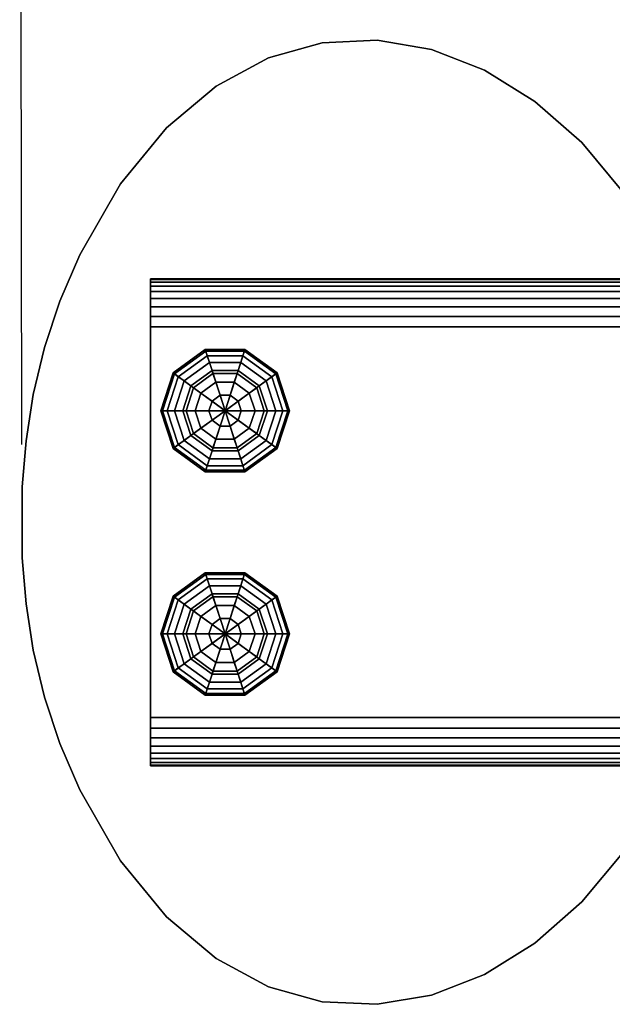
# Model space of a CAD drawing. Extents: x 1317 to 5876, y -521 to 3660.
# Drawn here: x 3310 to 3448, y 1014 to 1244 of the extents above; entities that cross this region are included whole.
import ezdxf

# ---------------------------------------------------------------- set-up
doc = ezdxf.new("R2010")
doc.units = 0
doc.header["$LTSCALE"] = 14.285714
doc.layers.add('mitat', color=7, linetype='Continuous', true_color=0x13a538)
doc.layers.add('valine', color=7, linetype='Continuous')
doc.styles.get("Standard").update_dxf_attribs({"font": 'arial.ttf', "height": 60})
doc.dimstyles.new('oma', dxfattribs={"dimtxt": 60, "dimasz": 100, "dimexe": 20, "dimexo": 20, "dimgap": 30, "dimtad": 0, "dimtih": 1, "dimtoh": 1, "dimdec": 0, "dimzin": 0, "dimdsep": 46, "dimtxsty": 'Standard', "dimcen": 0.09, "dimclrd": 256, "dimadec": 0, "dimazin": 0, "dimtfac": 1, "dimtdec": 0, "dimtofl": 0, "dimtmove": 0, "dimatfit": 3, "dimfxl": 1, "dimtolj": 1, "dimtzin": 0, "dimarcsym": 0})

# ---------------------------------------------------------------- blocks, each defined once
blk = doc.blocks.new('*D5')
at = {"layer": 'Defpoints', "color": 0, "transparency": 16777216}
for p in [(3309.88, 1398.88), (3310.4, 1124.82), (4285.25, 1126.67)]:
    blk.add_point(p, dxfattribs=at)
at = {"layer": 'mitat', "color": 0, "lineweight": -2, "transparency": 16777216}
for p, q in [((4285.22, 1146.67), (4284.69, 1420.74)), ((3310.36, 1144.82), (3309.84, 1418.88))]:
    blk.add_line(p, q, dxfattribs=at)
at = {"layer": 'mitat', "color": 104, "lineweight": -2, "true_color": 0x13a538, "transparency": 16777216}
for p, q in [((4184.73, 1400.55), (3893.81, 1400)), ((3409.88, 1399.08), (3700.8, 1399.63))]:
    blk.add_line(p, q, dxfattribs=at)
at = {"layer": 'mitat', "color": 104, "true_color": 0x13a538, "transparency": 16777216}
for points in [[(4184.7, 1417.22), (4184.76, 1383.88), (4284.73, 1400.74)], [(3409.84, 1415.74), (3409.91, 1382.41), (3309.88, 1398.88)]]:
    blk.add_solid(points, dxfattribs=at)
at = {"layer": 'mitat', "color": 0, "transparency": 16777216, "insert": (3797.3, 1399.81), "char_height": 60, "attachment_point": 5}
blk.add_mtext('\\A1;975', dxfattribs=at)

msp = doc.modelspace()

# ---------------------------------------------------------------- linework, layer by layer
at = {"layer": 'valine', "linetype": 'Continuous'}
msp.add_lwpolyline([(3450.99, 1203.51), (3441.1, 1215.35), (3430.15, 1224.99), (3418.38, 1232.3), (3406, 1237.13), (3393.31, 1239.25), (3380.5, 1238.66), (3367.91, 1235.16), (3355.68, 1228.57), (3344.09, 1218.83), (3333.4, 1205.73), (3323.87, 1189.18), (3319.22, 1178.32), (3315.6, 1167.49), (3313.02, 1156.55), (3311.32, 1145.68), (3310.41, 1134.97), (3310.39, 1126.67), (3310.41, 1118.38), (3311.32, 1107.67), (3313.02, 1096.8), (3315.6, 1085.86), (3319.22, 1075.02), (3323.87, 1064.17), (3333.4, 1047.62), (3344.09, 1034.52), (3355.68, 1024.78), (3367.91, 1018.19), (3380.5, 1014.69), (3393.31, 1014.1), (3406, 1016.22), (3418.38, 1021.05), (3430.15, 1028.36), (3441.1, 1038), (3450.99, 1049.84)], dxfattribs=at)
msp.add_lwpolyline([(3450.99, 1203.51), (3441.1, 1215.35), (3430.15, 1224.99), (3418.38, 1232.3), (3406, 1237.13), (3393.31, 1239.25), (3380.5, 1238.66), (3367.91, 1235.16), (3355.68, 1228.57), (3344.09, 1218.83), (3333.4, 1205.73), (3323.87, 1189.18), (3319.22, 1178.32), (3315.6, 1167.49), (3313.02, 1156.55), (3311.32, 1145.68), (3310.41, 1134.97), (3310.39, 1126.67), (3310.41, 1118.38), (3311.32, 1107.67), (3313.02, 1096.8), (3315.6, 1085.86), (3319.22, 1075.02), (3323.87, 1064.17), (3333.4, 1047.62), (3344.09, 1034.52), (3355.68, 1024.78), (3367.91, 1018.19), (3380.5, 1014.69), (3393.31, 1014.1), (3406, 1016.22), (3418.38, 1021.05), (3430.15, 1028.36), (3441.1, 1038), (3450.99, 1049.84)], dxfattribs=at)
for points in [[(3380.5, 1238.66), (3380.5, 1238.66), (3367.91, 1235.16), (3367.91, 1235.16)], [(3393.31, 1239.25), (3393.31, 1239.25), (3380.5, 1238.66), (3380.5, 1238.66)], [(3406, 1237.13), (3406, 1237.13), (3393.31, 1239.25), (3393.31, 1239.25)], [(3367.91, 1235.16), (3367.91, 1235.16), (3355.68, 1228.57), (3355.68, 1228.57)], [(3418.38, 1232.3), (3418.38, 1232.3), (3406, 1237.13), (3406, 1237.13)], [(3430.15, 1224.99), (3430.15, 1224.99), (3418.38, 1232.3), (3418.38, 1232.3)], [(3355.68, 1228.57), (3355.68, 1228.57), (3344.09, 1218.83), (3344.09, 1218.83)], [(3441.1, 1215.35), (3441.1, 1215.35), (3430.15, 1224.99), (3430.15, 1224.99)], [(3344.09, 1218.83), (3344.09, 1218.83), (3333.4, 1205.73), (3333.4, 1205.73)], [(3450.99, 1203.51), (3450.99, 1203.51), (3441.1, 1215.35), (3441.1, 1215.35)], [(3333.4, 1205.73), (3333.4, 1205.73), (3323.87, 1189.18), (3323.87, 1189.18)], [(3323.87, 1189.18), (3323.87, 1189.18), (3319.22, 1178.32), (3319.22, 1178.32)], [(3340.41, 1183.55), (3340.41, 1183.36), (3340.41, 1182.79), (3340.41, 1181.85), (3340.41, 1180.56), (3340.41, 1178.92), (3340.41, 1176.98), (3340.41, 1174.76), (3340.41, 1172.3), (3340.41, 1081.05), (3340.41, 1078.59), (3340.41, 1076.37), (3340.41, 1074.42), (3340.41, 1072.79), (3340.41, 1071.5), (3340.41, 1070.56), (3340.41, 1069.99), (3340.41, 1069.79), (3340.41, 1069.79), (3340.41, 1183.55)], [(3340.41, 1183.55), (4255.23, 1183.55), (4255.23, 1183.36), (3340.41, 1183.36)], [(3340.41, 1183.55), (4255.23, 1183.55), (4255.23, 1183.55), (3340.41, 1183.55)], [(3340.41, 1069.79), (4255.23, 1069.79), (4255.23, 1183.55), (3340.41, 1183.55)], [(3340.41, 1183.36), (4255.23, 1183.36), (4255.23, 1182.79), (3340.41, 1182.79)], [(3340.41, 1182.79), (4255.23, 1182.79), (4255.23, 1181.85), (3340.41, 1181.85)], [(3340.41, 1181.85), (4255.23, 1181.85), (4255.23, 1180.56), (3340.41, 1180.56)], [(3340.41, 1180.56), (4255.23, 1180.56), (4255.23, 1178.92), (3340.41, 1178.92)], [(3319.22, 1178.32), (3319.22, 1178.32), (3315.6, 1167.49), (3315.6, 1167.49)], [(3340.41, 1178.92), (4255.23, 1178.92), (4255.23, 1176.98), (3340.41, 1176.98)], [(3340.41, 1176.98), (4255.23, 1176.98), (4255.23, 1174.76), (3340.41, 1174.76)], [(3340.41, 1174.76), (4255.23, 1174.76), (4255.23, 1172.3), (3340.41, 1172.3)], [(3340.41, 1172.3), (4255.23, 1172.3), (4255.23, 1081.05), (3340.41, 1081.05)], [(3315.6, 1167.49), (3315.6, 1167.49), (3313.02, 1156.55), (3313.02, 1156.55)], [(3345.65, 1161.57), (3353.16, 1167.02), (3354.74, 1162.14), (3349.81, 1158.55)], [(3345.97, 1161.34), (3353.28, 1166.65), (3353.16, 1167.02), (3345.65, 1161.57)], [(3346.87, 1160.68), (3353.62, 1165.59), (3353.28, 1166.65), (3345.97, 1161.34)], [(3353.16, 1167.02), (3362.43, 1167.02), (3360.85, 1162.14), (3354.74, 1162.14)], [(3353.28, 1166.65), (3362.31, 1166.65), (3362.43, 1167.02), (3353.16, 1167.02)], [(3353.62, 1165.59), (3361.97, 1165.59), (3362.31, 1166.65), (3353.28, 1166.65)], [(3362.43, 1167.02), (3369.94, 1161.57), (3365.78, 1158.55), (3360.85, 1162.14)], [(3361.97, 1165.59), (3368.72, 1160.68), (3369.62, 1161.34), (3362.31, 1166.65)], [(3362.31, 1166.65), (3369.62, 1161.34), (3369.94, 1161.57), (3362.43, 1167.02)], [(3348.22, 1159.7), (3354.14, 1164), (3353.62, 1165.59), (3346.87, 1160.68)], [(3349.81, 1158.55), (3354.74, 1162.14), (3354.14, 1164), (3348.22, 1159.7)], [(3354.14, 1164), (3361.45, 1164), (3361.97, 1165.59), (3353.62, 1165.59)], [(3354.74, 1162.14), (3360.85, 1162.14), (3361.45, 1164), (3354.14, 1164)], [(3360.85, 1162.14), (3365.78, 1158.55), (3367.37, 1159.7), (3361.45, 1164)], [(3361.45, 1164), (3367.37, 1159.7), (3368.72, 1160.68), (3361.97, 1165.59)], [(3342.78, 1152.74), (3345.65, 1161.57), (3349.81, 1158.55), (3347.92, 1152.74)], [(3343.18, 1152.74), (3345.97, 1161.34), (3345.65, 1161.57), (3342.78, 1152.74)], [(3349.81, 1158.55), (3354.74, 1162.14), (3354.74, 1162.14), (3349.81, 1158.55)], [(3350.41, 1158.11), (3354.97, 1161.42), (3354.74, 1162.14), (3349.81, 1158.55)], [(3349.81, 1158.55), (3354.74, 1162.14), (3357.79, 1152.74), (3357.79, 1152.74)], [(3352.15, 1156.85), (3355.64, 1159.38), (3354.97, 1161.42), (3350.41, 1158.11)], [(3354.74, 1162.14), (3360.85, 1162.14), (3360.85, 1162.14), (3354.74, 1162.14)], [(3354.74, 1162.14), (3360.85, 1162.14), (3357.79, 1152.74), (3357.79, 1152.74)], [(3354.97, 1161.42), (3360.61, 1161.42), (3360.85, 1162.14), (3354.74, 1162.14)], [(3355.64, 1159.38), (3359.95, 1159.38), (3360.61, 1161.42), (3354.97, 1161.42)], [(3360.85, 1162.14), (3365.78, 1158.55), (3357.79, 1152.74), (3357.79, 1152.74)], [(3359.95, 1159.38), (3363.44, 1156.85), (3365.18, 1158.11), (3360.61, 1161.42)], [(3360.61, 1161.42), (3365.18, 1158.11), (3365.78, 1158.55), (3360.85, 1162.14)], [(3360.85, 1162.14), (3365.78, 1158.55), (3365.78, 1158.55), (3360.85, 1162.14)], [(3369.94, 1161.57), (3372.8, 1152.74), (3367.67, 1152.74), (3365.78, 1158.55)], [(3369.62, 1161.34), (3372.41, 1152.74), (3372.8, 1152.74), (3369.94, 1161.57)], [(3344.29, 1152.74), (3346.87, 1160.68), (3345.97, 1161.34), (3343.18, 1152.74)], [(3345.95, 1152.74), (3348.22, 1159.7), (3346.87, 1160.68), (3344.29, 1152.74)], [(3347.92, 1152.74), (3349.81, 1158.55), (3348.22, 1159.7), (3345.95, 1152.74)], [(3354.74, 1154.97), (3356.63, 1156.34), (3355.64, 1159.38), (3352.15, 1156.85)], [(3356.63, 1156.34), (3358.96, 1156.34), (3359.95, 1159.38), (3355.64, 1159.38)], [(3358.96, 1156.34), (3360.85, 1154.97), (3363.44, 1156.85), (3359.95, 1159.38)], [(3365.78, 1158.55), (3367.67, 1152.74), (3369.63, 1152.74), (3367.37, 1159.7)], [(3367.37, 1159.7), (3369.63, 1152.74), (3371.3, 1152.74), (3368.72, 1160.68)], [(3368.72, 1160.68), (3371.3, 1152.74), (3372.41, 1152.74), (3369.62, 1161.34)], [(3347.92, 1152.74), (3349.81, 1158.55), (3349.81, 1158.55), (3347.92, 1152.74)], [(3348.67, 1152.74), (3350.41, 1158.11), (3349.81, 1158.55), (3347.92, 1152.74)], [(3347.92, 1152.74), (3349.81, 1158.55), (3357.79, 1152.74), (3357.79, 1152.74)], [(3350.81, 1152.74), (3352.15, 1156.85), (3350.41, 1158.11), (3348.67, 1152.74)], [(3354.02, 1152.74), (3354.74, 1154.97), (3352.15, 1156.85), (3350.81, 1152.74)], [(3365.78, 1158.55), (3367.67, 1152.74), (3357.79, 1152.74), (3357.79, 1152.74)], [(3360.85, 1154.97), (3361.57, 1152.74), (3364.78, 1152.74), (3363.44, 1156.85)], [(3363.44, 1156.85), (3364.78, 1152.74), (3366.92, 1152.74), (3365.18, 1158.11)], [(3365.18, 1158.11), (3366.92, 1152.74), (3367.67, 1152.74), (3365.78, 1158.55)], [(3365.78, 1158.55), (3367.67, 1152.74), (3367.67, 1152.74), (3365.78, 1158.55)], [(3313.02, 1156.55), (3313.02, 1156.55), (3311.32, 1145.68), (3311.32, 1145.68)], [(3357.79, 1152.74), (3357.79, 1152.74), (3354.74, 1154.97), (3354.02, 1152.74)], [(3357.79, 1152.74), (3357.79, 1152.74), (3356.63, 1156.34), (3354.74, 1154.97)], [(3357.79, 1152.74), (3357.79, 1152.74), (3358.96, 1156.34), (3356.63, 1156.34)], [(3357.79, 1152.74), (3357.79, 1152.74), (3360.85, 1154.97), (3358.96, 1156.34)], [(3357.79, 1152.74), (3357.79, 1152.74), (3361.57, 1152.74), (3360.85, 1154.97)], [(3345.65, 1143.92), (3342.78, 1152.74), (3347.92, 1152.74), (3349.81, 1146.94)], [(3345.97, 1144.15), (3343.18, 1152.74), (3342.78, 1152.74), (3345.65, 1143.92)], [(3346.87, 1144.81), (3344.29, 1152.74), (3343.18, 1152.74), (3345.97, 1144.15)], [(3348.22, 1145.78), (3345.95, 1152.74), (3344.29, 1152.74), (3346.87, 1144.81)], [(3349.81, 1146.94), (3347.92, 1152.74), (3345.95, 1152.74), (3348.22, 1145.78)], [(3349.81, 1146.94), (3347.92, 1152.74), (3347.92, 1152.74), (3349.81, 1146.94)], [(3350.41, 1147.38), (3348.67, 1152.74), (3347.92, 1152.74), (3349.81, 1146.94)], [(3349.81, 1146.94), (3347.92, 1152.74), (3357.79, 1152.74), (3357.79, 1152.74)], [(3352.15, 1148.64), (3350.81, 1152.74), (3348.67, 1152.74), (3350.41, 1147.38)], [(3354.74, 1143.35), (3349.81, 1146.94), (3357.79, 1152.74), (3357.79, 1152.74)], [(3354.74, 1150.52), (3354.02, 1152.74), (3350.81, 1152.74), (3352.15, 1148.64)], [(3357.79, 1152.74), (3357.79, 1152.74), (3354.02, 1152.74), (3354.74, 1150.52)], [(3360.85, 1143.35), (3354.74, 1143.35), (3357.79, 1152.74), (3357.79, 1152.74)], [(3357.79, 1152.74), (3357.79, 1152.74), (3354.74, 1150.52), (3356.63, 1149.15)], [(3357.79, 1152.74), (3357.79, 1152.74), (3356.63, 1149.15), (3358.96, 1149.15)], [(3357.79, 1152.74), (3357.79, 1152.74), (3360.85, 1150.52), (3361.57, 1152.74)], [(3357.79, 1152.74), (3357.79, 1152.74), (3358.96, 1149.15), (3360.85, 1150.52)], [(3367.67, 1152.74), (3365.78, 1146.94), (3357.79, 1152.74), (3357.79, 1152.74)], [(3365.78, 1146.94), (3360.85, 1143.35), (3357.79, 1152.74), (3357.79, 1152.74)], [(3361.57, 1152.74), (3360.85, 1150.52), (3363.44, 1148.64), (3364.78, 1152.74)], [(3364.78, 1152.74), (3363.44, 1148.64), (3365.18, 1147.38), (3366.92, 1152.74)], [(3366.92, 1152.74), (3365.18, 1147.38), (3365.78, 1146.94), (3367.67, 1152.74)], [(3367.67, 1152.74), (3365.78, 1146.94), (3365.78, 1146.94), (3367.67, 1152.74)], [(3372.8, 1152.74), (3369.94, 1143.92), (3365.78, 1146.94), (3367.67, 1152.74)], [(3367.67, 1152.74), (3365.78, 1146.94), (3367.37, 1145.78), (3369.63, 1152.74)], [(3369.63, 1152.74), (3367.37, 1145.78), (3368.72, 1144.81), (3371.3, 1152.74)], [(3371.3, 1152.74), (3368.72, 1144.81), (3369.62, 1144.15), (3372.41, 1152.74)], [(3372.41, 1152.74), (3369.62, 1144.15), (3369.94, 1143.92), (3372.8, 1152.74)], [(3356.63, 1149.15), (3354.74, 1150.52), (3352.15, 1148.64), (3355.64, 1146.1)], [(3360.85, 1150.52), (3358.96, 1149.15), (3359.95, 1146.1), (3363.44, 1148.64)], [(3355.64, 1146.1), (3352.15, 1148.64), (3350.41, 1147.38), (3354.97, 1144.07)], [(3358.96, 1149.15), (3356.63, 1149.15), (3355.64, 1146.1), (3359.95, 1146.1)], [(3363.44, 1148.64), (3359.95, 1146.1), (3360.61, 1144.07), (3365.18, 1147.38)], [(3311.32, 1145.68), (3311.32, 1145.68), (3310.41, 1134.97), (3310.41, 1134.97)], [(3353.16, 1138.47), (3345.65, 1143.92), (3349.81, 1146.94), (3354.74, 1143.35)], [(3354.14, 1141.48), (3348.22, 1145.78), (3346.87, 1144.81), (3353.62, 1139.9)], [(3354.74, 1143.35), (3349.81, 1146.94), (3348.22, 1145.78), (3354.14, 1141.48)], [(3354.97, 1144.07), (3350.41, 1147.38), (3349.81, 1146.94), (3354.74, 1143.35)], [(3354.74, 1143.35), (3349.81, 1146.94), (3349.81, 1146.94), (3354.74, 1143.35)], [(3359.95, 1146.1), (3355.64, 1146.1), (3354.97, 1144.07), (3360.61, 1144.07)], [(3365.18, 1147.38), (3360.61, 1144.07), (3360.85, 1143.35), (3365.78, 1146.94)], [(3365.78, 1146.94), (3360.85, 1143.35), (3360.85, 1143.35), (3365.78, 1146.94)], [(3365.78, 1146.94), (3360.85, 1143.35), (3361.45, 1141.48), (3367.37, 1145.78)], [(3369.94, 1143.92), (3362.43, 1138.47), (3360.85, 1143.35), (3365.78, 1146.94)], [(3367.37, 1145.78), (3361.45, 1141.48), (3361.97, 1139.9), (3368.72, 1144.81)], [(3353.28, 1138.84), (3345.97, 1144.15), (3345.65, 1143.92), (3353.16, 1138.47)], [(3353.62, 1139.9), (3346.87, 1144.81), (3345.97, 1144.15), (3353.28, 1138.84)], [(3362.43, 1138.47), (3353.16, 1138.47), (3354.74, 1143.35), (3360.85, 1143.35)], [(3360.85, 1143.35), (3354.74, 1143.35), (3354.14, 1141.48), (3361.45, 1141.48)], [(3360.61, 1144.07), (3354.97, 1144.07), (3354.74, 1143.35), (3360.85, 1143.35)], [(3360.85, 1143.35), (3354.74, 1143.35), (3354.74, 1143.35), (3360.85, 1143.35)], [(3368.72, 1144.81), (3361.97, 1139.9), (3362.31, 1138.84), (3369.62, 1144.15)], [(3369.62, 1144.15), (3362.31, 1138.84), (3362.43, 1138.47), (3369.94, 1143.92)], [(3361.45, 1141.48), (3354.14, 1141.48), (3353.62, 1139.9), (3361.97, 1139.9)], [(3362.31, 1138.84), (3353.28, 1138.84), (3353.16, 1138.47), (3362.43, 1138.47)], [(3361.97, 1139.9), (3353.62, 1139.9), (3353.28, 1138.84), (3362.31, 1138.84)], [(3310.41, 1134.97), (3310.41, 1134.97), (3310.39, 1126.67), (3310.39, 1126.67)], [(3310.39, 1126.67), (3310.39, 1126.67), (3310.41, 1118.38), (3310.41, 1118.38)], [(3310.41, 1118.38), (3310.41, 1118.38), (3311.32, 1107.67), (3311.32, 1107.67)], [(3353.16, 1114.88), (3345.65, 1109.43), (3349.81, 1106.41), (3354.74, 1110)], [(3353.28, 1114.51), (3345.97, 1109.2), (3345.65, 1109.43), (3353.16, 1114.88)], [(3353.62, 1113.45), (3346.87, 1108.54), (3345.97, 1109.2), (3353.28, 1114.51)], [(3354.14, 1111.86), (3348.22, 1107.56), (3346.87, 1108.54), (3353.62, 1113.45)], [(3362.43, 1114.88), (3353.16, 1114.88), (3354.74, 1110), (3360.85, 1110)], [(3362.31, 1114.51), (3353.28, 1114.51), (3353.16, 1114.88), (3362.43, 1114.88)], [(3361.97, 1113.45), (3353.62, 1113.45), (3353.28, 1114.51), (3362.31, 1114.51)], [(3361.45, 1111.86), (3354.14, 1111.86), (3353.62, 1113.45), (3361.97, 1113.45)], [(3369.94, 1109.43), (3362.43, 1114.88), (3360.85, 1110), (3365.78, 1106.41)], [(3367.37, 1107.56), (3361.45, 1111.86), (3361.97, 1113.45), (3368.72, 1108.54)], [(3368.72, 1108.54), (3361.97, 1113.45), (3362.31, 1114.51), (3369.62, 1109.2)], [(3369.62, 1109.2), (3362.31, 1114.51), (3362.43, 1114.88), (3369.94, 1109.43)], [(3354.74, 1110), (3349.81, 1106.41), (3348.22, 1107.56), (3354.14, 1111.86)], [(3360.85, 1110), (3354.74, 1110), (3354.14, 1111.86), (3361.45, 1111.86)], [(3365.78, 1106.41), (3360.85, 1110), (3361.45, 1111.86), (3367.37, 1107.56)], [(3345.65, 1109.43), (3342.78, 1100.6), (3347.92, 1100.6), (3349.81, 1106.41)], [(3345.97, 1109.2), (3343.18, 1100.6), (3342.78, 1100.6), (3345.65, 1109.43)], [(3346.87, 1108.54), (3344.29, 1100.6), (3343.18, 1100.6), (3345.97, 1109.2)], [(3348.22, 1107.56), (3345.95, 1100.6), (3344.29, 1100.6), (3346.87, 1108.54)], [(3354.74, 1110), (3349.81, 1106.41), (3349.81, 1106.41), (3354.74, 1110)], [(3354.97, 1109.28), (3350.41, 1105.97), (3349.81, 1106.41), (3354.74, 1110)], [(3354.74, 1110), (3349.81, 1106.41), (3357.79, 1100.6), (3357.79, 1100.6)], [(3355.64, 1107.24), (3352.15, 1104.71), (3350.41, 1105.97), (3354.97, 1109.28)], [(3360.85, 1110), (3354.74, 1110), (3354.74, 1110), (3360.85, 1110)], [(3360.85, 1110), (3354.74, 1110), (3357.79, 1100.6), (3357.79, 1100.6)], [(3360.61, 1109.28), (3354.97, 1109.28), (3354.74, 1110), (3360.85, 1110)], [(3359.95, 1107.24), (3355.64, 1107.24), (3354.97, 1109.28), (3360.61, 1109.28)], [(3365.78, 1106.41), (3360.85, 1110), (3357.79, 1100.6), (3357.79, 1100.6)], [(3363.44, 1104.71), (3359.95, 1107.24), (3360.61, 1109.28), (3365.18, 1105.97)], [(3365.18, 1105.97), (3360.61, 1109.28), (3360.85, 1110), (3365.78, 1106.41)], [(3365.78, 1106.41), (3360.85, 1110), (3360.85, 1110), (3365.78, 1106.41)], [(3372.8, 1100.6), (3369.94, 1109.43), (3365.78, 1106.41), (3367.67, 1100.6)], [(3369.63, 1100.6), (3367.37, 1107.56), (3368.72, 1108.54), (3371.3, 1100.6)], [(3371.3, 1100.6), (3368.72, 1108.54), (3369.62, 1109.2), (3372.41, 1100.6)], [(3372.41, 1100.6), (3369.62, 1109.2), (3369.94, 1109.43), (3372.8, 1100.6)], [(3311.32, 1107.67), (3311.32, 1107.67), (3313.02, 1096.8), (3313.02, 1096.8)], [(3349.81, 1106.41), (3347.92, 1100.6), (3345.95, 1100.6), (3348.22, 1107.56)], [(3349.81, 1106.41), (3347.92, 1100.6), (3347.92, 1100.6), (3349.81, 1106.41)], [(3350.41, 1105.97), (3348.67, 1100.6), (3347.92, 1100.6), (3349.81, 1106.41)], [(3349.81, 1106.41), (3347.92, 1100.6), (3357.79, 1100.6), (3357.79, 1100.6)], [(3356.63, 1104.2), (3354.74, 1102.83), (3352.15, 1104.71), (3355.64, 1107.24)], [(3358.96, 1104.2), (3356.63, 1104.2), (3355.64, 1107.24), (3359.95, 1107.24)], [(3367.67, 1100.6), (3365.78, 1106.41), (3357.79, 1100.6), (3357.79, 1100.6)], [(3360.85, 1102.83), (3358.96, 1104.2), (3359.95, 1107.24), (3363.44, 1104.71)], [(3366.92, 1100.6), (3365.18, 1105.97), (3365.78, 1106.41), (3367.67, 1100.6)], [(3367.67, 1100.6), (3365.78, 1106.41), (3367.37, 1107.56), (3369.63, 1100.6)], [(3367.67, 1100.6), (3365.78, 1106.41), (3365.78, 1106.41), (3367.67, 1100.6)], [(3352.15, 1104.71), (3350.81, 1100.6), (3348.67, 1100.6), (3350.41, 1105.97)], [(3354.74, 1102.83), (3354.02, 1100.6), (3350.81, 1100.6), (3352.15, 1104.71)], [(3357.79, 1100.6), (3357.79, 1100.6), (3354.74, 1102.83), (3356.63, 1104.2)], [(3357.79, 1100.6), (3357.79, 1100.6), (3356.63, 1104.2), (3358.96, 1104.2)], [(3357.79, 1100.6), (3357.79, 1100.6), (3358.96, 1104.2), (3360.85, 1102.83)], [(3361.57, 1100.6), (3360.85, 1102.83), (3363.44, 1104.71), (3364.78, 1100.6)], [(3364.78, 1100.6), (3363.44, 1104.71), (3365.18, 1105.97), (3366.92, 1100.6)], [(3357.79, 1100.6), (3357.79, 1100.6), (3354.02, 1100.6), (3354.74, 1102.83)], [(3357.79, 1100.6), (3357.79, 1100.6), (3360.85, 1102.83), (3361.57, 1100.6)], [(3342.78, 1100.6), (3345.65, 1091.78), (3349.81, 1094.8), (3347.92, 1100.6)], [(3343.18, 1100.6), (3345.97, 1092.01), (3345.65, 1091.78), (3342.78, 1100.6)], [(3344.29, 1100.6), (3346.87, 1092.67), (3345.97, 1092.01), (3343.18, 1100.6)], [(3345.95, 1100.6), (3348.22, 1093.64), (3346.87, 1092.67), (3344.29, 1100.6)], [(3347.92, 1100.6), (3349.81, 1094.8), (3348.22, 1093.64), (3345.95, 1100.6)], [(3347.92, 1100.6), (3349.81, 1094.8), (3349.81, 1094.8), (3347.92, 1100.6)], [(3348.67, 1100.6), (3350.41, 1095.24), (3349.81, 1094.8), (3347.92, 1100.6)], [(3347.92, 1100.6), (3349.81, 1094.8), (3357.79, 1100.6), (3357.79, 1100.6)], [(3350.81, 1100.6), (3352.15, 1096.5), (3350.41, 1095.24), (3348.67, 1100.6)], [(3349.81, 1094.8), (3354.74, 1091.21), (3357.79, 1100.6), (3357.79, 1100.6)], [(3354.02, 1100.6), (3354.74, 1098.38), (3352.15, 1096.5), (3350.81, 1100.6)], [(3357.79, 1100.6), (3357.79, 1100.6), (3354.74, 1098.38), (3354.02, 1100.6)], [(3354.74, 1091.21), (3360.85, 1091.21), (3357.79, 1100.6), (3357.79, 1100.6)], [(3357.79, 1100.6), (3357.79, 1100.6), (3356.63, 1097.01), (3354.74, 1098.38)], [(3357.79, 1100.6), (3357.79, 1100.6), (3358.96, 1097.01), (3356.63, 1097.01)], [(3360.85, 1091.21), (3365.78, 1094.8), (3357.79, 1100.6), (3357.79, 1100.6)], [(3365.78, 1094.8), (3367.67, 1100.6), (3357.79, 1100.6), (3357.79, 1100.6)], [(3357.79, 1100.6), (3357.79, 1100.6), (3360.85, 1098.38), (3358.96, 1097.01)], [(3357.79, 1100.6), (3357.79, 1100.6), (3361.57, 1100.6), (3360.85, 1098.38)], [(3360.85, 1098.38), (3361.57, 1100.6), (3364.78, 1100.6), (3363.44, 1096.5)], [(3363.44, 1096.5), (3364.78, 1100.6), (3366.92, 1100.6), (3365.18, 1095.24)], [(3365.18, 1095.24), (3366.92, 1100.6), (3367.67, 1100.6), (3365.78, 1094.8)], [(3369.94, 1091.78), (3372.8, 1100.6), (3367.67, 1100.6), (3365.78, 1094.8)], [(3365.78, 1094.8), (3367.67, 1100.6), (3367.67, 1100.6), (3365.78, 1094.8)], [(3365.78, 1094.8), (3367.67, 1100.6), (3369.63, 1100.6), (3367.37, 1093.64)], [(3367.37, 1093.64), (3369.63, 1100.6), (3371.3, 1100.6), (3368.72, 1092.67)], [(3368.72, 1092.67), (3371.3, 1100.6), (3372.41, 1100.6), (3369.62, 1092.01)], [(3369.62, 1092.01), (3372.41, 1100.6), (3372.8, 1100.6), (3369.94, 1091.78)], [(3354.74, 1098.38), (3356.63, 1097.01), (3355.64, 1093.96), (3352.15, 1096.5)], [(3356.63, 1097.01), (3358.96, 1097.01), (3359.95, 1093.96), (3355.64, 1093.96)], [(3358.96, 1097.01), (3360.85, 1098.38), (3363.44, 1096.5), (3359.95, 1093.96)], [(3313.02, 1096.8), (3313.02, 1096.8), (3315.6, 1085.86), (3315.6, 1085.86)], [(3345.65, 1091.78), (3353.16, 1086.33), (3354.74, 1091.21), (3349.81, 1094.8)], [(3349.81, 1094.8), (3354.74, 1091.21), (3354.14, 1089.34), (3348.22, 1093.64)], [(3350.41, 1095.24), (3354.97, 1091.93), (3354.74, 1091.21), (3349.81, 1094.8)], [(3349.81, 1094.8), (3354.74, 1091.21), (3354.74, 1091.21), (3349.81, 1094.8)], [(3352.15, 1096.5), (3355.64, 1093.96), (3354.97, 1091.93), (3350.41, 1095.24)], [(3359.95, 1093.96), (3363.44, 1096.5), (3365.18, 1095.24), (3360.61, 1091.93)], [(3360.61, 1091.93), (3365.18, 1095.24), (3365.78, 1094.8), (3360.85, 1091.21)], [(3360.85, 1091.21), (3365.78, 1094.8), (3365.78, 1094.8), (3360.85, 1091.21)], [(3360.85, 1091.21), (3365.78, 1094.8), (3367.37, 1093.64), (3361.45, 1089.34)], [(3362.43, 1086.33), (3369.94, 1091.78), (3365.78, 1094.8), (3360.85, 1091.21)], [(3346.87, 1092.67), (3353.62, 1087.76), (3353.28, 1086.7), (3345.97, 1092.01)], [(3348.22, 1093.64), (3354.14, 1089.34), (3353.62, 1087.76), (3346.87, 1092.67)], [(3355.64, 1093.96), (3359.95, 1093.96), (3360.61, 1091.93), (3354.97, 1091.93)], [(3361.45, 1089.34), (3367.37, 1093.64), (3368.72, 1092.67), (3361.97, 1087.76)], [(3361.97, 1087.76), (3368.72, 1092.67), (3369.62, 1092.01), (3362.31, 1086.7)], [(3345.97, 1092.01), (3353.28, 1086.7), (3353.16, 1086.33), (3345.65, 1091.78)], [(3353.16, 1086.33), (3362.43, 1086.33), (3360.85, 1091.21), (3354.74, 1091.21)], [(3354.74, 1091.21), (3360.85, 1091.21), (3361.45, 1089.34), (3354.14, 1089.34)], [(3354.97, 1091.93), (3360.61, 1091.93), (3360.85, 1091.21), (3354.74, 1091.21)], [(3354.74, 1091.21), (3360.85, 1091.21), (3360.85, 1091.21), (3354.74, 1091.21)], [(3362.31, 1086.7), (3369.62, 1092.01), (3369.94, 1091.78), (3362.43, 1086.33)], [(3353.62, 1087.76), (3361.97, 1087.76), (3362.31, 1086.7), (3353.28, 1086.7)], [(3354.14, 1089.34), (3361.45, 1089.34), (3361.97, 1087.76), (3353.62, 1087.76)], [(3315.6, 1085.86), (3315.6, 1085.86), (3319.22, 1075.02), (3319.22, 1075.02)], [(3353.28, 1086.7), (3362.31, 1086.7), (3362.43, 1086.33), (3353.16, 1086.33)], [(3340.41, 1081.05), (4255.23, 1081.05), (4255.23, 1078.59), (3340.41, 1078.59)], [(3340.41, 1078.59), (4255.23, 1078.59), (4255.23, 1076.37), (3340.41, 1076.37)], [(3340.41, 1076.37), (4255.23, 1076.37), (4255.23, 1074.42), (3340.41, 1074.42)], [(3319.22, 1075.02), (3319.22, 1075.02), (3323.87, 1064.17), (3323.87, 1064.17)], [(3340.41, 1074.42), (4255.23, 1074.42), (4255.23, 1072.79), (3340.41, 1072.79)], [(3340.41, 1072.79), (4255.23, 1072.79), (4255.23, 1071.5), (3340.41, 1071.5)], [(3340.41, 1071.5), (4255.23, 1071.5), (4255.23, 1070.56), (3340.41, 1070.56)], [(3340.41, 1070.56), (4255.23, 1070.56), (4255.23, 1069.99), (3340.41, 1069.99)], [(3340.41, 1069.99), (4255.23, 1069.99), (4255.23, 1069.79), (3340.41, 1069.79)], [(3340.41, 1069.79), (4255.23, 1069.79), (4255.23, 1069.79), (3340.41, 1069.79)], [(3323.87, 1064.17), (3323.87, 1064.17), (3333.4, 1047.62), (3333.4, 1047.62)], [(3441.1, 1038), (3441.1, 1038), (3450.99, 1049.84), (3450.99, 1049.84)], [(3333.4, 1047.62), (3333.4, 1047.62), (3344.09, 1034.52), (3344.09, 1034.52)], [(3430.15, 1028.36), (3430.15, 1028.36), (3441.1, 1038), (3441.1, 1038)], [(3344.09, 1034.52), (3344.09, 1034.52), (3355.68, 1024.78), (3355.68, 1024.78)], [(3418.38, 1021.05), (3418.38, 1021.05), (3430.15, 1028.36), (3430.15, 1028.36)], [(3355.68, 1024.78), (3355.68, 1024.78), (3367.91, 1018.19), (3367.91, 1018.19)], [(3406, 1016.22), (3406, 1016.22), (3418.38, 1021.05), (3418.38, 1021.05)], [(3367.91, 1018.19), (3367.91, 1018.19), (3380.5, 1014.69), (3380.5, 1014.69)], [(3380.5, 1014.69), (3380.5, 1014.69), (3393.31, 1014.1), (3393.31, 1014.1)], [(3393.31, 1014.1), (3393.31, 1014.1), (3406, 1016.22), (3406, 1016.22)]]:
    msp.add_lwpolyline(points, close=True, dxfattribs=at)

# ---------------------------------------------------------------- dimensions: what is measured, and where the dimension line sits
at = {"layer": 'mitat'}
dim = msp.add_aligned_dim(p1=(4285.25, 1126.67), p2=(3310.4, 1124.82), distance=-274.07, dimstyle='oma', dxfattribs=at)
dim.commit()
dim.dimension.update_dxf_attribs({"geometry": '*D5', "text_midpoint": (3797.3, 1399.81)})

doc.saveas('drawing.dxf')
